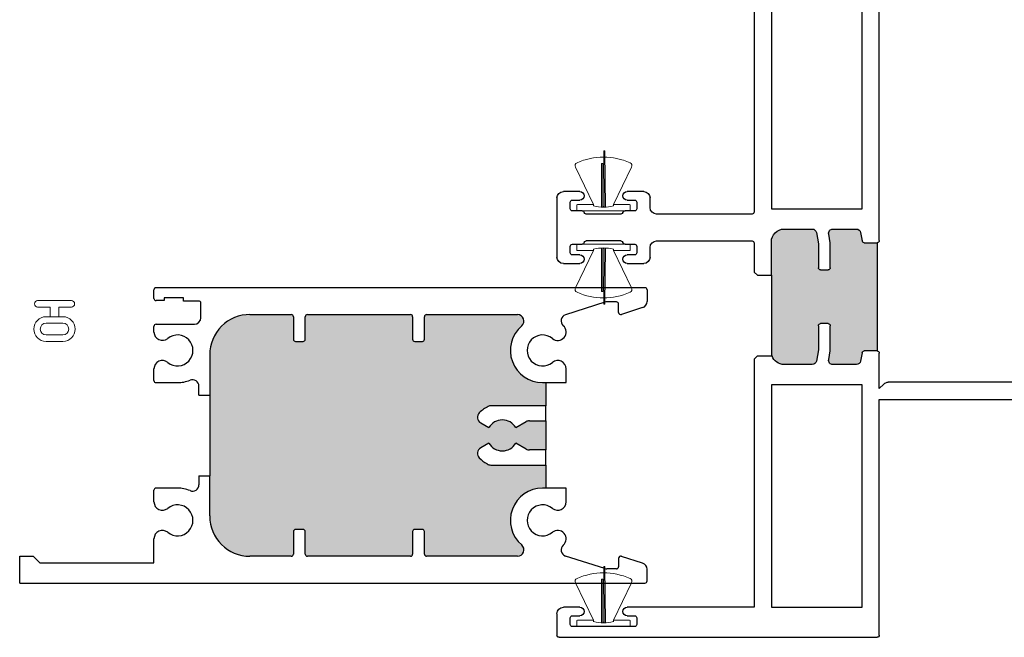
# Model space of a CAD drawing. Units: inches. Extents: x 110 to 640, y 2 to 403.
# Drawn here: x 189 to 194, y 382 to 385 of the extents above; entities that cross this region are included whole.
import ezdxf

# ---------------------------------------------------------------- set-up
doc = ezdxf.new("R2010")
doc.units = ezdxf.units.IN
doc.header["$MEASUREMENT"] = 0

# ---------------------------------------------------------------- blocks, each defined once
blk = doc.blocks.new('M24699')
h = blk.add_hatch(color=256)
h.dxf.hatch_style = 1
h.paths.add_polyline_path([(0.5804, 0.2731, -0.414214), (0.5904, 0.2831), (0.7024, 0.2831), (0.7544, 0.2922, 0.36397), (0.7709, 0.3119), (0.7709, 0.442, 0.414214), (0.7109, 0.502), (0.6429, 0.502), (0.2679, 0.502), (0.2, 0.502, 0.414214), (0.14, 0.442), (0.14, 0.3119, 0.36397), (0.1565, 0.2922), (0.2085, 0.2831), (0.3204, 0.2831, -0.414214), (0.3304, 0.2731), (0.3304, 0.2381, -0.414214), (0.3204, 0.2281), (0.2037, 0.2281), (0.1634, 0.2352, 0.466308), (0.14, 0.2155), (0.14, 0.1062, 0.36397), (0.1565, 0.0865), (0.1953, 0.0796, -0.36397), (0.2035, 0.0698), (0.2035, 0.016), (0.7073, 0.016), (0.7073, 0.0698, -0.36397), (0.7156, 0.0796), (0.7544, 0.0865, 0.36397), (0.7709, 0.1062), (0.7709, 0.2155, 0.466308), (0.7474, 0.2352), (0.7072, 0.2281), (0.5904, 0.2281, -0.414214), (0.5804, 0.2381)])
h.paths.add_polyline_path([(2.1115, 0.502), (2.0547, 0.502, 0.414214), (1.9947, 0.442), (1.9947, 0.3119, 0.36397), (2.0112, 0.2922), (2.0632, 0.2831), (2.1752, 0.2831, -0.414214), (2.1852, 0.2731), (2.1852, 0.2381, -0.414214), (2.1752, 0.2281), (2.0584, 0.2281), (2.0182, 0.2352, 0.466308), (1.9947, 0.2155), (1.9947, 0.1062, 0.36397), (2.0112, 0.0865), (2.05, 0.0796, -0.36397), (2.0583, 0.0698), (2.0583, 0.01), (2.5622, 0.01), (2.5622, 0.0698, -0.36397), (2.5704, 0.0796), (2.6092, 0.0865, 0.36397), (2.6257, 0.1062), (2.6257, 0.2155, 0.466308), (2.6022, 0.2352), (2.562, 0.2281), (2.4452, 0.2281, -0.414214), (2.4352, 0.2381), (2.4352, 0.2731, -0.414214), (2.4452, 0.2831), (2.5572, 0.2831), (2.6092, 0.2922, 0.36397), (2.6257, 0.3119), (2.6257, 0.442, 0.414214), (2.5657, 0.502), (2.4865, 0.502)])
h.paths.add_polyline_path([(4.3, 0.2831), (4.4119, 0.2831), (4.4639, 0.2922, 0.36397), (4.4805, 0.3119), (4.4805, 0.442, 0.319879), (4.44, 0.4987), (4.44, 0.502), (4.065, 0.502), (3.9095, 0.502, 0.414214), (3.8495, 0.442), (3.8495, 0.3119, 0.36397), (3.866, 0.2922), (3.9181, 0.2831), (4.03, 0.2831, -0.414214), (4.04, 0.2731), (4.04, 0.2381, -0.414214), (4.03, 0.2281), (3.9132, 0.2281), (3.873, 0.2352, 0.466308), (3.8495, 0.2155), (3.8495, 0.1062, 0.36397), (3.866, 0.0865), (3.9048, 0.0796, -0.36397), (3.9131, 0.0698), (3.9131, 0.01), (4.4169, 0.01), (4.4169, 0.0698, -0.36397), (4.4252, 0.0796), (4.4639, 0.0865, 0.36397), (4.4805, 0.1062), (4.4805, 0.2155, 0.466308), (4.457, 0.2352), (4.4167, 0.2281), (4.3, 0.2281, -0.414214), (4.29, 0.2381), (4.29, 0.2731, -0.414214)])
for p, q in [((0, 0.01), (0, 1.49)), ((0.01, 1.5), (0.109, 1.5)), ((0.14, 1.469), (0.14, 1.393)), ((1.7399, 1.47), (1.7399, 1.393)), ((2.045, 1.5), (1.7699, 1.5)), ((2.075, 1.393), (2.075, 1.47)), ((3.675, 1.393), (3.675, 1.47)), ((3.705, 1.5), (3.9801, 1.5)), ((4.0101, 1.47), (4.0101, 1.393)), ((5.61, 1.393), (5.61, 1.469)), ((5.641, 1.5), (5.74, 1.5)), ((5.75, 1.49), (5.75, 0.01)), ((0.05, 1.428), (0.05, 1.138)), ((0.09, 1.438), (0.06, 1.438)), ((0.1, 1.393), (0.1, 1.428)), ((1.7799, 1.393), (1.7799, 1.428)), ((1.7899, 1.438), (1.8199, 1.438)), ((1.8299, 1.428), (1.8299, 1.383)), ((1.985, 1.383), (1.985, 1.428)), ((1.995, 1.438), (2.025, 1.438)), ((2.035, 1.428), (2.035, 1.393)), ((3.715, 1.428), (3.715, 1.393)), ((3.755, 1.438), (3.725, 1.438)), ((3.765, 1.383), (3.765, 1.428)), ((3.9201, 1.428), (3.9201, 1.383)), ((3.9601, 1.438), (3.9301, 1.438)), ((3.9701, 1.393), (3.9701, 1.428)), ((5.65, 1.428), (5.65, 1.393)), ((5.69, 1.438), (5.66, 1.438)), ((5.7, 1.138), (5.7, 1.428)), ((1.845, 1.2024), (1.845, 1.3636)), ((1.97, 1.2024), (1.97, 1.3636)), ((3.78, 1.2024), (3.78, 1.3636)), ((3.905, 1.2024), (3.905, 1.3636)), ((0.1, 1.138), (0.1, 1.173)), ((0.14, 1.173), (0.14, 0.582)), ((1.7399, 1.173), (1.7399, 1.096)), ((1.7799, 1.138), (1.7799, 1.173)), ((1.8299, 1.183), (1.8299, 1.138)), ((1.985, 1.138), (1.985, 1.183)), ((2.035, 1.173), (2.035, 1.138)), ((2.075, 1.096), (2.075, 1.173)), ((3.675, 1.096), (3.675, 1.173)), ((3.715, 1.173), (3.715, 1.138)), ((3.765, 1.138), (3.765, 1.183)), ((3.9201, 1.183), (3.9201, 1.138)), ((3.9701, 1.138), (3.9701, 1.173)), ((4.0101, 1.173), (4.0101, 1.096)), ((5.61, 0.582), (5.61, 1.173)), ((5.65, 1.173), (5.65, 1.138)), ((0.06, 1.128), (0.09, 1.128)), ((1.8199, 1.128), (1.7899, 1.128)), ((2.025, 1.128), (1.995, 1.128)), ((3.725, 1.128), (3.755, 1.128)), ((3.9301, 1.128), (3.9601, 1.128)), ((5.66, 1.128), (5.69, 1.128)), ((1.7699, 1.066), (1.815, 1.066)), ((2, 1.066), (2.045, 1.066)), ((3.75, 1.066), (3.705, 1.066)), ((3.9801, 1.066), (3.935, 1.066)), ((1.845, 1.036), (1.845, 0.592)), ((1.97, 0.592), (1.97, 1.036)), ((3.78, 0.592), (3.78, 1.036)), ((3.905, 1.036), (3.905, 0.592)), ((0.14, 0.582), (0.2529, 0.582)), ((0.2529, 0.582), (0.2679, 0.567)), ((0.2679, 0.567), (0.2679, 0.502)), ((0.6429, 0.567), (0.6579, 0.582)), ((0.6429, 0.567), (0.6429, 0.502)), ((0.6579, 0.582), (1.835, 0.582)), ((1.98, 0.582), (2.0965, 0.582)), ((2.0965, 0.582), (2.1115, 0.567)), ((2.1115, 0.567), (2.1115, 0.502)), ((2.4865, 0.567), (2.5015, 0.582)), ((2.4865, 0.567), (2.4865, 0.502)), ((2.5015, 0.582), (3.77, 0.582)), ((3.915, 0.582), (4.05, 0.582)), ((4.05, 0.582), (4.065, 0.567)), ((4.065, 0.567), (4.065, 0.502)), ((4.44, 0.567), (4.455, 0.582)), ((4.44, 0.567), (4.44, 0.4987)), ((4.455, 0.582), (5.61, 0.582)), ((0.2679, 0.502), (0.2, 0.502)), ((0.2679, 0.502), (0.6429, 0.502)), ((0.7109, 0.502), (0.6429, 0.502)), ((0.8653, 0.502), (1.9003, 0.502)), ((0.8653, 0.08), (0.8653, 0.502)), ((1.9003, 0.502), (1.9003, 0.08)), ((2.1115, 0.502), (2.0547, 0.502)), ((2.1115, 0.502), (2.4865, 0.502)), ((2.5657, 0.502), (2.4865, 0.502)), ((2.7201, 0.502), (3.7551, 0.502)), ((2.7201, 0.08), (2.7201, 0.502)), ((3.7551, 0.502), (3.7551, 0.08)), ((4.065, 0.502), (3.9095, 0.502)), ((4.065, 0.502), (4.44, 0.502)), ((4.575, 0.502), (5.61, 0.502)), ((4.575, 0.08), (4.575, 0.502)), ((5.61, 0.502), (5.61, 0.08)), ((0.14, 0.442), (0.14, 0.3119)), ((0.7709, 0.3119), (0.7709, 0.442)), ((1.9947, 0.442), (1.9947, 0.3119)), ((2.6257, 0.3119), (2.6257, 0.442)), ((3.8495, 0.442), (3.8495, 0.3119)), ((4.4805, 0.3119), (4.4805, 0.442)), ((0.1565, 0.2922), (0.2085, 0.2831)), ((0.2085, 0.2831), (0.3204, 0.2831)), ((0.5904, 0.2831), (0.7024, 0.2831)), ((0.7024, 0.2831), (0.7544, 0.2922)), ((2.0112, 0.2922), (2.0632, 0.2831)), ((2.0632, 0.2831), (2.1752, 0.2831)), ((2.4452, 0.2831), (2.5572, 0.2831)), ((2.5572, 0.2831), (2.6092, 0.2922)), ((3.866, 0.2922), (3.9181, 0.2831)), ((3.9181, 0.2831), (4.03, 0.2831)), ((4.3, 0.2831), (4.4119, 0.2831)), ((4.4119, 0.2831), (4.4639, 0.2922)), ((0.2037, 0.2281), (0.1634, 0.2352)), ((0.3304, 0.2731), (0.3304, 0.2381)), ((0.5804, 0.2381), (0.5804, 0.2731)), ((0.7474, 0.2352), (0.7072, 0.2281)), ((2.0584, 0.2281), (2.0182, 0.2352)), ((2.1852, 0.2731), (2.1852, 0.2381)), ((2.4352, 0.2381), (2.4352, 0.2731)), ((2.6022, 0.2352), (2.562, 0.2281)), ((3.9132, 0.2281), (3.873, 0.2352)), ((4.04, 0.2731), (4.04, 0.2381)), ((4.29, 0.2381), (4.29, 0.2731)), ((4.457, 0.2352), (4.4167, 0.2281)), ((0.14, 0.2155), (0.14, 0.1062)), ((0.3204, 0.2281), (0.2037, 0.2281)), ((0.7072, 0.2281), (0.5904, 0.2281)), ((0.7709, 0.1062), (0.7709, 0.2155)), ((1.9947, 0.2155), (1.9947, 0.1062)), ((2.1752, 0.2281), (2.0584, 0.2281)), ((2.562, 0.2281), (2.4452, 0.2281)), ((2.6257, 0.1062), (2.6257, 0.2155)), ((3.8495, 0.2155), (3.8495, 0.1062)), ((4.03, 0.2281), (3.9132, 0.2281)), ((4.4167, 0.2281), (4.3, 0.2281)), ((4.4805, 0.1062), (4.4805, 0.2155)), ((0.1565, 0.0865), (0.1953, 0.0796)), ((0.2035, 0.0698), (0.2035, 0.016)), ((0.7073, 0.016), (0.7073, 0.0698)), ((0.7156, 0.0796), (0.7544, 0.0865)), ((1.9003, 0.08), (0.8653, 0.08)), ((2.0112, 0.0865), (2.05, 0.0796)), ((2.0583, 0.0698), (2.0583, 0.01)), ((2.5622, 0.01), (2.5622, 0.0698)), ((2.5704, 0.0796), (2.6092, 0.0865)), ((3.7551, 0.08), (2.7201, 0.08)), ((3.866, 0.0865), (3.9048, 0.0796)), ((3.9131, 0.0698), (3.9131, 0.01)), ((4.4169, 0.01), (4.4169, 0.0698)), ((4.4252, 0.0796), (4.4639, 0.0865)), ((5.61, 0.08), (4.575, 0.08)), ((0.1875, 0), (0.01, 0)), ((0.2035, 0.016), (0.7073, 0.016)), ((2.0483, 0), (0.7233, 0)), ((2.0583, 0.01), (2.5622, 0.01)), ((3.9031, 0), (2.5722, 0)), ((3.9131, 0.01), (4.4169, 0.01)), ((4.5925, 0), (4.4269, 0)), ((4.5713, -0.0212), (4.5925, 0)), ((4.6425, 0), (4.6425, -1.2825)), ((5.74, 0), (4.6425, 0)), ((4.5625, -1.47), (4.5625, -0.0424)), ((4.6425, -1.2825), (4.6125, -1.3125)), ((4.6125, -1.3125), (4.6425, -1.3425)), ((4.6425, -1.3425), (4.6425, -1.47)), ((4.6125, -1.5), (4.5925, -1.5))]:
    blk.add_line(p, q)
for centre, radius, start, end in [((0.01, 1.49), 0.01, 90, 180), ((0.109, 1.469), 0.031, 0, 90), ((1.7699, 1.47), 0.03, 90, 180), ((2.045, 1.47), 0.03, 0, 90), ((3.705, 1.47), 0.03, 90, 180), ((3.9801, 1.47), 0.03, 0, 90), ((5.641, 1.469), 0.031, 90, 180), ((5.74, 1.49), 0.01, 0, 90), ((0.06, 1.428), 0.01, 90, 180), ((0.09, 1.428), 0.01, 0, 90), ((1.7899, 1.428), 0.01, 90, 180), ((1.8199, 1.428), 0.01, 0, 90), ((1.995, 1.428), 0.01, 90, 180), ((2.025, 1.428), 0.01, 0, 90), ((3.725, 1.428), 0.01, 90, 180), ((3.755, 1.428), 0.01, 0, 90), ((3.9301, 1.428), 0.01, 90, 180), ((3.9601, 1.428), 0.01, 0, 90), ((5.66, 1.428), 0.01, 90, 180), ((5.69, 1.428), 0.01, 0, 90), ((0.12, 1.393), 0.02, 180, 270), ((0.12, 1.393), 0.02, 270, 0), ((1.7599, 1.393), 0.02, 180, 270), ((1.7599, 1.393), 0.02, 270, 360), ((1.8399, 1.383), 0.01, 180, 255.6664), ((1.975, 1.383), 0.01, 284.3336, 360), ((2.055, 1.393), 0.02, 180, 270), ((2.055, 1.393), 0.02, 270, 0), ((3.695, 1.393), 0.02, 180, 270), ((3.695, 1.393), 0.02, 270, 0), ((3.775, 1.383), 0.01, 180, 255.6664), ((3.9101, 1.383), 0.01, 284.3336, 360), ((3.9901, 1.393), 0.02, 180, 270), ((3.9901, 1.393), 0.02, 270, 0), ((5.63, 1.393), 0.02, 180, 270), ((5.63, 1.393), 0.02, 270, 360), ((1.835, 1.3636), 0.01, 0, 75.6664), ((1.98, 1.3636), 0.01, 104.3336, 180), ((3.77, 1.3636), 0.01, 0, 75.6664), ((3.915, 1.3636), 0.01, 104.3336, 180), ((0.12, 1.173), 0.02, 90, 180), ((0.12, 1.173), 0.02, 0, 90), ((1.7599, 1.173), 0.02, 90, 180), ((1.7599, 1.173), 0.02, 0, 90), ((1.8399, 1.183), 0.01, 104.3336, 180), ((1.835, 1.2024), 0.01, 284.3336, 0), ((1.98, 1.2024), 0.01, 180, 255.6664), ((1.975, 1.183), 0.01, 0, 75.6664), ((2.055, 1.173), 0.02, 90, 180), ((2.055, 1.173), 0.02, 0, 90), ((3.695, 1.173), 0.02, 90, 180), ((3.695, 1.173), 0.02, 0, 90), ((3.775, 1.183), 0.01, 104.3336, 180), ((3.77, 1.2024), 0.01, 284.3336, 0), ((3.915, 1.2024), 0.01, 180, 255.6664), ((3.9101, 1.183), 0.01, 0, 75.6664), ((3.9901, 1.173), 0.02, 90, 180), ((3.9901, 1.173), 0.02, 0, 90), ((5.63, 1.173), 0.02, 90, 180), ((5.63, 1.173), 0.02, 0, 90), ((0.06, 1.138), 0.01, 180, 270), ((0.09, 1.138), 0.01, 270, 0), ((1.7899, 1.138), 0.01, 180, 270), ((1.8199, 1.138), 0.01, 270, 0), ((1.995, 1.138), 0.01, 180, 270), ((2.025, 1.138), 0.01, 270, 0), ((3.725, 1.138), 0.01, 180, 270), ((3.755, 1.138), 0.01, 270, 360), ((3.9301, 1.138), 0.01, 180, 270), ((3.9601, 1.138), 0.01, 270, 0), ((5.66, 1.138), 0.01, 180, 270), ((5.69, 1.138), 0.01, 270, 360), ((1.7699, 1.096), 0.03, 180, 270), ((1.815, 1.036), 0.03, 0, 90), ((2, 1.036), 0.03, 90, 180), ((2.045, 1.096), 0.03, 270, 360), ((3.705, 1.096), 0.03, 180, 270), ((3.75, 1.036), 0.03, 0, 90), ((3.935, 1.036), 0.03, 90, 180), ((3.9801, 1.096), 0.03, 270, 0), ((1.835, 0.592), 0.01, 270, 360), ((1.98, 0.592), 0.01, 180, 270), ((3.77, 0.592), 0.01, 270, 0), ((3.915, 0.592), 0.01, 180, 270), ((0.2, 0.442), 0.06, 90, 180), ((0.7109, 0.442), 0.06, 0, 90), ((2.0547, 0.442), 0.06, 90, 180), ((2.5657, 0.442), 0.06, 0, 90), ((3.9095, 0.442), 0.06, 90, 180), ((4.4205, 0.442), 0.06, 0, 70.9536), ((0.16, 0.3119), 0.02, 180, 260), ((0.3204, 0.2731), 0.01, 0, 90), ((0.5904, 0.2731), 0.01, 90, 180), ((0.7509, 0.3119), 0.02, 280, 0), ((2.0147, 0.3119), 0.02, 180, 260), ((2.1752, 0.2731), 0.01, 0, 90), ((2.4452, 0.2731), 0.01, 90, 180), ((2.6057, 0.3119), 0.02, 280, 0), ((3.8695, 0.3119), 0.02, 180, 260), ((4.03, 0.2731), 0.01, 0, 90), ((4.3, 0.2731), 0.01, 90, 180), ((4.4605, 0.3119), 0.02, 280, 0), ((0.16, 0.2155), 0.02, 80, 180), ((0.3204, 0.2381), 0.01, 270, 0), ((0.5904, 0.2381), 0.01, 180, 270), ((0.7509, 0.2155), 0.02, 0, 100), ((2.0147, 0.2155), 0.02, 80, 180), ((2.1752, 0.2381), 0.01, 270, 0), ((2.4452, 0.2381), 0.01, 180, 270), ((2.6057, 0.2155), 0.02, 0, 100), ((3.8695, 0.2155), 0.02, 80, 180), ((4.03, 0.2381), 0.01, 270, 360), ((4.3, 0.2381), 0.01, 180, 270), ((4.4605, 0.2155), 0.02, 0, 100), ((0.16, 0.1062), 0.02, 180, 260), ((0.7509, 0.1062), 0.02, 280, 360), ((2.0147, 0.1062), 0.02, 180, 260), ((2.6057, 0.1062), 0.02, 280, 360), ((3.8695, 0.1062), 0.02, 180, 260), ((4.4605, 0.1062), 0.02, 280, 360), ((0.1935, 0.0698), 0.01, 0, 80), ((0.7173, 0.0698), 0.01, 100, 180), ((2.0483, 0.0698), 0.01, 0, 80), ((2.5722, 0.0698), 0.01, 100, 180), ((3.9031, 0.0698), 0.01, 0, 80), ((4.4269, 0.0698), 0.01, 100, 180), ((0.01, 0.01), 0.01, 180, 270), ((0.1875, 0.016), 0.016, 270, 0), ((0.7233, 0.016), 0.016, 180, 270), ((2.0483, 0.01), 0.01, 270, 0), ((2.5722, 0.01), 0.01, 180, 270), ((3.9031, 0.01), 0.01, 270, 0), ((4.4269, 0.01), 0.01, 180, 270), ((5.74, 0.01), 0.01, 270, 0), ((4.5925, -0.0424), 0.03, 135, 180), ((4.5925, -1.47), 0.03, 180, 270), ((4.6125, -1.47), 0.03, 270, 360)]:
    blk.add_arc(centre, radius, start, end)
blk = doc.blocks.new('M24701')
h = blk.add_hatch(color=256)
h.dxf.hatch_style = 1
h.paths.add_polyline_path([(1.125, 1.6012), (1.125, 1.6362, -0.414214), (1.135, 1.6462), (1.24, 1.6462, 0.414186), (1.25, 1.6562), (1.2501, 1.8483, 0.414241), (1.0626, 2.0358), (0.875, 2.0359), (0.5, 2.0358), (0.3125, 2.0358, 0.414214), (0.125, 1.8483), (0.125, 1.6562, 0.414214), (0.135, 1.6462), (0.24, 1.6462, -0.414214), (0.25, 1.6362), (0.25, 1.6012, -0.414214), (0.24, 1.5912), (0.135, 1.5912, 0.414214), (0.125, 1.5812), (0.125, 1.1012, 0.414214), (0.135, 1.0912), (0.24, 1.0912, -0.414214), (0.25, 1.0812), (0.25, 1.0462, -0.414214), (0.24, 1.0362), (0.135, 1.0362, 0.414215), (0.125, 1.0262), (0.125, 0.6033, 0.697438), (0.1779, 0.5839, -0.697439), (0.442, 0.4866), (0.442, 0.4711), (0.5495, 0.4711), (0.5495, 0.7272, -0.151287), (0.5548, 0.7442, 0.023813), (0.5563, 0.7466, -0.072415), (0.5824, 0.781, -0.490314), (0.6294, 0.7746), (0.6515, 0.7363, 0.57735), (0.6515, 0.6116), (0.6235, 0.5631, 0.131652), (0.6195, 0.5481), (0.6195, 0.4711), (0.7555, 0.4711), (0.7555, 0.5481, 0.131652), (0.7515, 0.5631), (0.7235, 0.6116, 0.57735), (0.7235, 0.7363), (0.7456, 0.7746, -0.490314), (0.7926, 0.781, -0.086084), (0.8225, 0.7393, -0.113237), (0.8255, 0.7263), (0.8255, 0.4711), (0.933, 0.4711), (0.933, 0.4866, -0.697401), (1.1972, 0.5839, 0.697392), (1.25, 0.6033), (1.25, 1.0262, 0.414221), (1.24, 1.0362), (1.135, 1.0362, -0.414214), (1.125, 1.0462), (1.125, 1.0812, -0.414214), (1.135, 1.0912), (1.24, 1.0912, 0.414214), (1.25, 1.1012), (1.25, 1.5812, 0.414214), (1.24, 1.5912), (1.135, 1.5912, -0.414214)])
for p, q in [((0, 2.92), (0.125, 2.92)), ((0, 2.92), (0, 0.01)), ((0.125, 2.92), (0.125, 2.858)), ((0.125, 2.858), (0.097, 2.8299)), ((0.094, 2.8229), (0.094, 2.295)), ((0.094, 2.295), (0.2063, 2.295)), ((0.3778, 2.295), (0.432, 2.295)), ((0.943, 2.295), (0.9972, 2.295)), ((1.1687, 2.295), (1.195, 2.295)), ((1.325, 2.295), (1.365, 2.295)), ((0.442, 2.1855), (0.442, 2.285)), ((0.933, 2.285), (0.933, 2.1855)), ((1.205, 2.285), (1.205, 2.107)), ((1.315, 2.248), (1.315, 2.285)), ((1.328, 2.248), (1.315, 2.248)), ((1.328, 2.158), (1.328, 2.248)), ((1.3751, 0.01), (1.375, 2.285)), ((1.313, 2.158), (1.328, 2.158)), ((1.313, 2.087), (1.313, 2.158)), ((0.5, 2.0858), (0.458, 2.0858)), ((0.5, 2.0858), (0.5, 2.0358)), ((0.875, 2.0858), (0.917, 2.0858)), ((0.875, 2.0858), (0.875, 2.0359)), ((1.235, 2.077), (1.303, 2.077)), ((0.3125, 2.0358), (0.5, 2.0358)), ((0.875, 2.0359), (0.5, 2.0358)), ((1.0626, 2.0358), (0.875, 2.0359)), ((0.125, 1.6562), (0.125, 1.8483)), ((1.2501, 1.8483), (1.25, 1.6562)), ((0.24, 1.6462), (0.135, 1.6462)), ((0.25, 1.6012), (0.25, 1.6362)), ((1.125, 1.6362), (1.125, 1.6012)), ((1.24, 1.6462), (1.135, 1.6462)), ((0.125, 1.1012), (0.125, 1.5812)), ((0.135, 1.5912), (0.24, 1.5912)), ((1.135, 1.5912), (1.24, 1.5912)), ((1.25, 1.5812), (1.25, 1.1012)), ((0.24, 1.0912), (0.135, 1.0912)), ((0.25, 1.0462), (0.25, 1.0812)), ((1.125, 1.0812), (1.125, 1.0462)), ((1.24, 1.0912), (1.135, 1.0912)), ((0.125, 0.6033), (0.125, 1.0262)), ((0.135, 1.0362), (0.24, 1.0362)), ((1.135, 1.0362), (1.24, 1.0362)), ((1.25, 1.0262), (1.25, 0.6033)), ((0.6515, 0.7363), (0.6294, 0.7746)), ((0.7456, 0.7746), (0.7235, 0.7363)), ((0.5495, 0.7272), (0.5495, 0.4711)), ((0.8255, 0.4711), (0.8255, 0.7263)), ((0.6235, 0.5631), (0.6515, 0.6116)), ((0.7235, 0.6116), (0.7515, 0.5631)), ((0.6195, 0.4711), (0.6195, 0.5481)), ((0.7555, 0.5481), (0.7555, 0.4711)), ((0.442, 0.3771), (0.442, 0.4866)), ((0.5495, 0.4711), (0.442, 0.4711)), ((0.5495, 0.4711), (0.6195, 0.4711)), ((0.7555, 0.4711), (0.6195, 0.4711)), ((0.7555, 0.4711), (0.8255, 0.4711)), ((0.933, 0.4711), (0.8255, 0.4711)), ((0.933, 0.4866), (0.933, 0.3771)), ((0.0673, 0.1964), (0.1259, 0.3797)), ((0.3778, 0.3771), (0.442, 0.3771)), ((0.933, 0.3771), (0.9973, 0.3771)), ((1.3078, 0.1964), (1.2492, 0.3797)), ((0.0658, 0.143), (0.0658, 0.1873)), ((1.3092, 0.143), (1.3092, 0.1873)), ((0.115, 0.133), (0.0758, 0.133)), ((0.0929, 0.0209), (0.1245, 0.12)), ((1.2822, 0.0209), (1.2505, 0.12)), ((1.26, 0.133), (1.2992, 0.133)), ((0.01, 0), (0.0643, 0)), ((1.3651, 0), (1.3108, 0))]:
    blk.add_line(p, q)
for centre, radius, start, end in [((0.104, 2.8229), 0.01, 135, 180), ((0.2063, 2.256), 0.039, 320.57, 90), ((0.3778, 2.256), 0.039, 90, 219.43), ((0.432, 2.285), 0.01, 0, 90), ((0.943, 2.285), 0.01, 90, 180), ((0.9972, 2.256), 0.039, 320.57, 90), ((1.1687, 2.256), 0.039, 90, 219.43), ((1.195, 2.285), 0.01, 0, 90), ((1.325, 2.285), 0.01, 90, 180), ((1.365, 2.285), 0.01, 0.0009, 90), ((0.292, 2.1855), 0.072, 140.57, 39.43), ((1.083, 2.1855), 0.072, 140.57, 39.43), ((0.292, 2.1855), 0.15, 337.2096, 360), ((1.083, 2.1855), 0.15, 180, 202.7904), ((0.458, 2.1158), 0.03, 157.2096, 270), ((0.917, 2.1158), 0.03, 270, 22.7904), ((1.235, 2.107), 0.03, 180, 270), ((1.303, 2.087), 0.01, 270, 0), ((0.3125, 1.8483), 0.1875, 90, 180), ((1.0626, 1.8483), 0.1875, 359.9946, 90), ((0.135, 1.6562), 0.01, 180, 270), ((1.24, 1.6562), 0.01, 270, 0.0002), ((0.24, 1.6362), 0.01, 0, 90), ((1.135, 1.6362), 0.01, 90, 180), ((0.135, 1.5812), 0.01, 90, 180), ((0.24, 1.6012), 0.01, 270, 0), ((1.135, 1.6012), 0.01, 180, 270), ((1.24, 1.5812), 0.01, 0, 90), ((0.135, 1.1012), 0.01, 180, 270), ((1.24, 1.1012), 0.01, 270, 0), ((0.24, 1.0812), 0.01, 0, 90), ((1.135, 1.0812), 0.01, 90, 180), ((0.135, 1.0262), 0.01, 90, 180.0002), ((0.24, 1.0462), 0.01, 270, 0), ((1.135, 1.0462), 0.01, 180, 270), ((1.24, 1.0262), 0.01, 359.9985, 90), ((0.6875, 0.674), 0.15, 134.4775, 151.045), ((0.6035, 0.7596), 0.03, 30, 134.4775), ((0.7716, 0.7596), 0.03, 45.5225, 150), ((0.6875, 0.674), 0.15, 25.8419, 45.5225), ((0.5795, 0.7272), 0.03, 145.5885, 180), ((0.53, 0.7611), 0.03, 325.5885, 331.045), ((0.6875, 0.674), 0.072, 120, 240), ((0.6875, 0.674), 0.072, 300, 60), ((0.7955, 0.7263), 0.03, 0, 25.8419), ((0.155, 0.6033), 0.03, 180.0002, 319.5737), ((0.292, 0.4866), 0.15, 0, 139.5737), ((1.083, 0.4866), 0.15, 40.4322, 180), ((1.22, 0.6033), 0.03, 220.4322, 359.9985), ((0.292, 0.4866), 0.072, 320.57, 219.43), ((0.6495, 0.5481), 0.03, 150, 180), ((0.7255, 0.5481), 0.03, 0, 30), ((1.083, 0.4866), 0.072, 320.57, 219.43), ((0.2063, 0.4161), 0.039, 221.2586, 39.43), ((0.3778, 0.4161), 0.039, 140.57, 270), ((0.9973, 0.4161), 0.039, 270, 39.43), ((1.1687, 0.4161), 0.039, 140.57, 318.7414), ((0.1544, 0.3706), 0.03, 41.2586, 162.2739), ((1.2206, 0.3706), 0.03, 17.7261, 138.7414), ((0.0958, 0.1873), 0.03, 162.2739, 180), ((1.2792, 0.1873), 0.03, 0, 17.7261), ((0.0758, 0.143), 0.01, 180, 269.9999), ((1.2992, 0.143), 0.01, 270.0001, 0), ((0.115, 0.123), 0.01, 342.2739, 90), ((1.26, 0.123), 0.01, 90, 197.7261), ((0.01, 0.01), 0.01, 180, 270), ((0.0643, 0.03), 0.03, 270, 342.2739), ((1.3108, 0.03), 0.03, 197.7261, 270), ((1.3651, 0.01), 0.01, 270, 0)]:
    blk.add_arc(centre, radius, start, end)
blk = doc.blocks.new('E20158KN')
at = {"lineweight": 5}
blk.add_lwpolyline([(-0.02, 0.0751), (-0.039, 0.0751, -1), (-0.039, 0.19), (0.039, 0.19, -1), (0.039, 0.0751), (0.02, 0.0751)], format="xyb", dxfattribs=at)
for points in [[(0.039, 0.16), (-0.039, 0.16, 1), (-0.039, 0.1051), (0.039, 0.1051, 1)], [(-0.02, 0.03), (-0.0785, 0.03, 1), (-0.0785, 0), (0.0785, 0, 1), (0.0785, 0.03), (0.02, 0.03), (0.02, 0.0751), (-0.02, 0.0751)]]:
    blk.add_lwpolyline(points, format="xyb", close=True, dxfattribs=at)
blk = doc.blocks.new('WS1')
at = {"lineweight": 5}
for p, q in [((44.3719, 4.7963), (44.3737, 4.538)), ((44.3777, 4.7963), (44.3719, 4.7963)), ((44.3795, 4.535), (44.3777, 4.7963)), ((44.2401, 4.7211), (44.3247, 4.5474)), ((44.368, 4.7376), (44.3622, 4.7376)), ((44.3622, 4.7376), (44.3622, 4.535)), ((44.368, 4.538), (44.368, 4.7376)), ((44.417, 4.5474), (44.5017, 4.7211)), ((44.2462, 4.5436), (44.2462, 4.5212)), ((44.3247, 4.5474), (44.25, 4.5474)), ((44.3247, 4.5402), (44.3247, 4.5474)), ((44.3737, 4.538), (44.368, 4.538)), ((44.417, 4.5474), (44.417, 4.5402)), ((44.4918, 4.5474), (44.417, 4.5474)), ((44.4956, 4.5212), (44.4956, 4.5436)), ((44.25, 4.5174), (44.4918, 4.5174))]:
    blk.add_line(p, q, dxfattribs=at)
for centre, radius, start, end in [((44.3709, 4.4622), 0.3053, 66.1635, 113.8365), ((44.2536, 4.7277), 0.015, 113.8365, 205.9814), ((44.4882, 4.7277), 0.015, 334.0186, 66.1635), ((44.25, 4.5436), 0.0038, 90, 180), ((44.3709, 4.7338), 0.199, 256.592, 283.408), ((44.4918, 4.5436), 0.0038, 0, 90), ((44.25, 4.5212), 0.0038, 180, 270), ((44.4918, 4.5212), 0.0038, 270, 0)]:
    blk.add_arc(centre, radius, start, end, dxfattribs=at)

msp = doc.modelspace()

# ---------------------------------------------------------------- block references
at = {"xscale": -1}
for name, p, rotation in [('M24699', (193.2604, 388.0117), 90), ('WS1', (147.6065, 388.609), 180)]:
    msp.add_blockref(name, p, dxfattribs=dict(at, rotation=rotation))
for p in [(147.6065, 379.7293), (147.6065, 377.7943)]:
    msp.add_blockref('WS1', p)
at = {"rotation": 90.00000000000001}
msp.add_blockref('M24701', (192.1804, 382.5141), dxfattribs=at)
at = {"color": 2, "true_color": 0xf1eb1f, "rotation": 180}
msp.add_blockref('E20158KN', (189.4224, 383.8291), dxfattribs=at)

doc.saveas('drawing.dxf')
